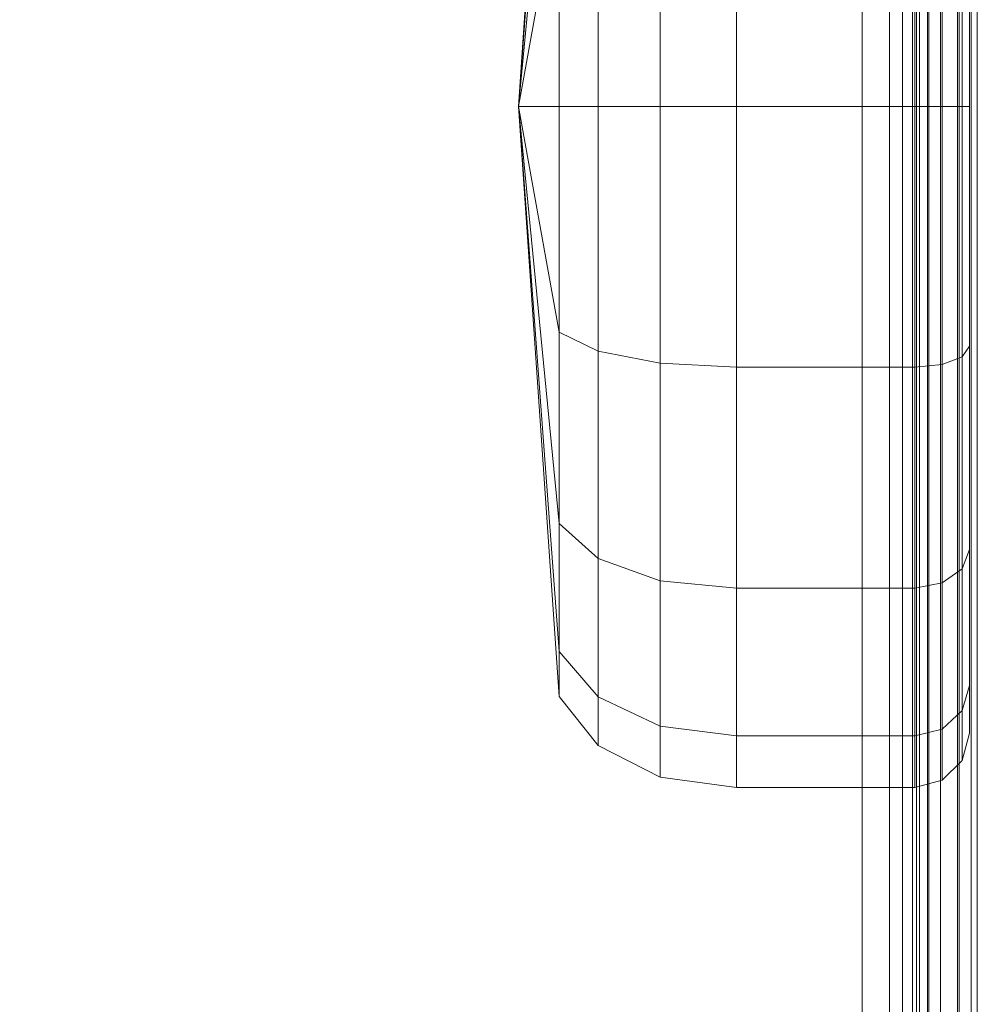
# Model space of a CAD drawing. Units: millimetres. Extents: x -278 to 763, y -185 to 252.
# Drawn here: x 209 to 243, y 106 to 142 of the extents above; entities that cross this region are included whole.
import ezdxf

# ---------------------------------------------------------------- set-up
doc = ezdxf.new("R2010")
doc.units = ezdxf.units.MM
doc.header["$MEASUREMENT"] = 0
doc.layers.add('(Allermuir) Furniture 3D', color=7, linetype='Continuous', lineweight=5)

# ---------------------------------------------------------------- blocks, each defined once
blk = doc.blocks.new('CRTCDY - TRAY')
at = {"layer": '(Allermuir) Furniture 3D', "color": 7, "linetype": 'Continuous', "lineweight": 5}
for points in [[(-243.724, -161.093, 513.198), (-243, -161.093, 512.898), (-243, 170.493, 512.898), (-243.724, 170.493, 513.198)], [(-243.5, -161.093, 473.3), (-243.5, 170.493, 473.3), (-243.056, 170.417, 471.856), (-243.056, -161.017, 471.856)], [(-243.056, -161.017, 471.856), (-243.056, 170.417, 471.856), (-241.944, 170.276, 470.744), (-241.944, -160.876, 470.744)], [(-243, -161.093, 512.898), (-242.379, -161.093, 512.421), (-242.379, 170.493, 512.421), (-243, 170.493, 512.898)], [(-242.379, -161.093, 512.421), (-241.902, -161.093, 511.8), (-241.902, 170.493, 511.8), (-242.379, 170.493, 512.421)], [(-241.944, -160.876, 470.744), (-241.944, 170.276, 470.744), (-240.5, 170.2, 470.3), (-240.5, -160.8, 470.3)], [(-241.902, -161.093, 511.8), (-241.602, -161.093, 511.076), (-241.602, 170.493, 511.076), (-241.902, 170.493, 511.8)], [(-241.602, -161.093, 511.076), (-241.5, -161.093, 510.3), (-241.5, 170.493, 510.3), (-241.602, 170.493, 511.076)], [(-241.5, 170.493, 473.3), (-241.5, -161.093, 473.3), (-241.352, -161.017, 472.819), (-241.352, 170.417, 472.819)], [(-241.5, 170.493, 473.3), (-241.5, 170.493, 510.3), (-241.5, -161.093, 510.3), (-241.5, -161.093, 473.3)], [(-241.352, 170.417, 472.819), (-241.352, -161.017, 472.819), (-240.982, -160.876, 472.448), (-240.982, 170.276, 472.448)], [(-240.982, 170.276, 472.448), (-240.982, -160.876, 472.448), (-240.5, -160.8, 472.3), (-240.5, 170.2, 472.3)]]:
    blk.add_3dface(points, dxfattribs=at)
for points, invisible_edges in [([(-240.5, -160.8, 472.3), (-240.5, 170.2, 472.3), (-203.5, 170.2, 472.3)], 12), ([(0, -160.8, 472.3), (-240.5, -160.8, 472.3), (-203.5, 170.2, 472.3)], 14), ([(-203.5, 170.2, 470.3), (-240.5, 170.2, 470.3), (-240.5, -160.8, 470.3)], 12), ([(-203.5, 170.2, 470.3), (-240.5, -160.8, 470.3), (0, -160.8, 470.3)], 13)]:
    blk.add_3dface(points, dxfattribs=dict(at, invisible_edges=invisible_edges))
blk = doc.blocks.new('CRTCDY - FRAME')
at = {"layer": '(Allermuir) Furniture 3D', "color": 7, "linetype": 'Continuous', "lineweight": 5}
mesh = blk.add_polyface(dxfattribs=at)
corners = [(239.5, 166.5, 465.3), (253.85, 165.861, 465.3), (253.85, 163.981, 465.3), (239.5, 163.981, 465.3), (239.67, 167.794, 465.3), (253.85, 166.8, 465.3), (240.17, 169, 465.3), (253.85, 167.74, 465.3), (253.85, -163.85, 465.3), (239.5, -163.85, 465.3), (239.5, -163.85, 467.3), (239.5, 163.981, 467.3), (239.5, 166.5, 467.3), (244.5, 171.5, 465.3), (243.206, 171.33, 465.3), (243.206, 171.33, 467.3), (244.5, 171.5, 467.3), (242, 170.83, 465.3), (242, 170.83, 467.3), (240.964, 170.036, 465.3), (240.964, 170.036, 467.3), (240.17, 169, 467.3), (239.67, 167.794, 467.3), (253.85, 163.981, 467.3), (253.85, 165.861, 467.3), (253.85, 166.8, 467.3), (253.85, 167.74, 467.3), (253.85, -163.85, 467.3), (246.823, 161.307, 462.254), (246.664, 161.1, 462.254), (246.736, 161.028, 463.022), (246.895, 161.234, 463.031), (246.895, 161.234, 461.478), (246.736, 161.028, 461.487), (246.878, 159.886, 463.384), (246.719, 160.045, 462.839), (246.871, 159.844, 462.772), (247.013, 159.703, 463.254), (246.625, 160.281, 462.901), (246.801, 160.104, 463.504), (246.787, 160.343, 463.608), (246.595, 160.534, 462.955), (246.836, 160.587, 463.687), (246.633, 160.789, 462.996), (246.945, 160.819, 463.737), (246.664, 160.1, 462.254), (246.823, 159.893, 462.254), (246.564, 160.341, 462.254), (246.53, 160.6, 462.254), (246.564, 160.858, 462.254), (246.719, 160.045, 461.67), (246.871, 159.844, 461.737), (246.625, 160.281, 461.607), (246.595, 160.534, 461.554), (246.633, 160.789, 461.513), (246.878, 159.886, 461.125), (247.013, 159.703, 461.254), (246.801, 160.104, 461.004), (246.787, 160.343, 460.901), (246.836, 160.587, 460.821), (246.945, 160.819, 460.771), (-275.2, 185.2, 64.8), (275.2, 185.2, 64.8), (262.5, 172.5, 64.8), (-262.5, 172.5, 64.8), (275.2, 185.2, 529.8), (-275.2, 185.2, 529.8), (-262.5, 172.5, 529.8), (262.5, 172.5, 529.8), (-262.5, 185.2, 77.5), (262.5, 185.2, 77.5), (262.5, 185.2, 517.1), (-262.5, 185.2, 517.1)]
mesh.append_faces([[corners[k] for k in face] for face in [(0, 1, 2, 3), (0, 4, 5, 1), (4, 6, 7, 5), (8, 9, 3, 2), (3, 9, 10, 11), (0, 3, 11, 12), (13, 14, 15, 16), (14, 17, 18, 15), (17, 19, 20, 18), (19, 6, 21, 20), (6, 4, 22, 21), (4, 0, 12, 22), (11, 23, 24, 12), (12, 24, 25, 22), (22, 25, 26, 21), (23, 11, 10, 27), (28, 29, 30, 31), (28, 32, 33, 29), (34, 35, 36, 37), (38, 35, 34, 39), (40, 41, 38, 39), (42, 43, 41, 40), (30, 43, 42, 44), (45, 46, 36, 35), (38, 47, 45, 35), (48, 47, 38, 41), (49, 48, 41, 43), (30, 29, 49, 43), (45, 50, 51, 46), (52, 50, 45, 47), (48, 53, 52, 47), (49, 54, 53, 48), (33, 54, 49, 29), (55, 56, 51, 50), (52, 57, 55, 50), (58, 57, 52, 53), (59, 58, 53, 54), (33, 60, 59, 54), (61, 62, 63, 64), (65, 66, 67, 68), (62, 61, 69, 70), (66, 65, 71, 72)]], dxfattribs={"color": 7})
mesh.append_faces([[corners[k] for k in face] for face in [(51, 46, 36)]], dxfattribs={"vtx2": -1, "color": 7})
mesh.append_faces([[corners[k] for k in face] for face in [(0, 4, 3, 3)]], dxfattribs={"vtx3": -1, "color": 7})
mesh = blk.add_polyface(dxfattribs=at)
corners = [(259.5, -169.5, 73.5), (-259.5, -169.5, 73.5), (-259.5, 171.5, 73.5), (259.5, 171.5, 73.5), (-259.5, -169.5, 75.5), (259.5, -169.5, 75.5), (259.5, 171.5, 75.5), (-259.5, 171.5, 75.5), (253.85, 163.981, 519.9), (253.85, -163.85, 519.9), (-253.85, -163.85, 519.9), (-253.85, 163.981, 519.9), (253.85, 169.5, 559.9), (253.85, 171.5, 559.9), (-253.85, 171.5, 559.9), (-253.85, 169.5, 559.9), (253.85, 171.5, 519.9), (-253.85, 171.5, 519.9), (253.85, 169.5, 526.9), (-253.85, 169.5, 526.9), (-239.5, 166.5, 465.3), (-239.5, 163.981, 465.3), (-253.85, 163.981, 465.3), (-253.85, 165.861, 465.3), (-253.85, 166.8, 465.3), (-239.67, 167.794, 465.3), (-253.85, -163.85, 465.3), (-239.5, -163.85, 465.3), (-239.5, 163.981, 467.3), (-239.5, -163.85, 467.3), (-239.5, 166.5, 467.3), (-244.5, 171.5, 465.3), (-244.5, 171.5, 467.3), (-243.206, 171.33, 467.3), (-243.206, 171.33, 465.3), (-242, 170.83, 467.3), (-242, 170.83, 465.3), (-240.964, 170.036, 467.3), (-240.964, 170.036, 465.3), (-240.17, 169, 467.3), (-240.17, 169, 465.3), (-239.67, 167.794, 467.3), (-253.85, 165.861, 467.3), (-253.85, 163.981, 467.3), (-253.85, 166.8, 467.3), (-253.85, -163.85, 467.3), (-246.895, 161.234, 463.031), (-246.736, 161.028, 463.022), (-246.664, 161.1, 462.254), (-246.823, 161.307, 462.254), (-246.895, 161.234, 461.478), (-246.736, 161.028, 461.487), (-246.625, 160.281, 462.901), (-246.801, 160.104, 463.504), (-246.878, 159.886, 463.384), (-246.719, 160.045, 462.839), (-246.596, 160.534, 462.955), (-246.787, 160.343, 463.608), (-246.836, 160.587, 463.687), (-246.633, 160.789, 462.996), (-246.664, 160.1, 462.254), (-246.871, 159.844, 462.772), (-246.823, 159.893, 462.254), (-246.564, 160.341, 462.254), (-246.53, 160.6, 462.254), (-246.564, 160.858, 462.254), (-246.871, 159.844, 461.737), (-246.719, 160.045, 461.67), (-246.625, 160.281, 461.607), (-246.596, 160.534, 461.554), (-246.633, 160.789, 461.513), (-246.878, 159.886, 461.125), (-246.801, 160.104, 461.004), (-246.787, 160.343, 460.901), (-246.836, 160.587, 460.821), (-262.5, 172.5, 64.8), (262.5, 172.5, 64.8), (262.5, 172.5, 77.5), (-262.5, 172.5, 77.5), (-262.5, 185.2, 77.5), (262.5, 185.2, 77.5), (-262.5, 172.5, 529.8), (-262.5, 172.5, 517.1), (262.5, 172.5, 517.1), (262.5, 172.5, 529.8), (-262.5, 185.2, 517.1), (262.5, 185.2, 517.1)]
mesh.append_faces([[corners[k] for k in face] for face in [(0, 1, 2, 3), (4, 5, 6, 7), (2, 7, 6, 3), (8, 9, 10, 11), (12, 13, 14, 15), (16, 8, 11, 17), (18, 12, 15, 19), (13, 16, 17, 14), (20, 21, 22, 23), (20, 23, 24, 25), (26, 22, 21, 27), (21, 28, 29, 27), (20, 30, 28, 21), (31, 32, 33, 34), (34, 33, 35, 36), (36, 35, 37, 38), (38, 37, 39, 40), (40, 39, 41, 25), (25, 41, 30, 20), (28, 30, 42, 43), (30, 41, 44, 42), (43, 45, 29, 28), (46, 47, 48, 49), (50, 49, 48, 51), (52, 53, 54, 55), (56, 57, 53, 52), (58, 57, 56, 59), (60, 55, 61, 62), (52, 55, 60, 63), (64, 56, 52, 63), (65, 59, 56, 64), (47, 59, 65, 48), (60, 62, 66, 67), (68, 63, 60, 67), (64, 63, 68, 69), (65, 64, 69, 70), (51, 48, 65, 70), (68, 67, 71, 72), (69, 68, 72, 73), (74, 70, 69, 73), (75, 76, 77, 78), (79, 78, 77, 80), (81, 82, 83, 84), (83, 82, 85, 86)]], dxfattribs={"color": 7})
mesh.append_faces([[corners[k] for k in face] for face in [(20, 21, 25, 25)]], dxfattribs={"vtx3": -1, "color": 7})
mesh = blk.add_polyface(dxfattribs=at)
corners = [(-244, -169.5, 65.5), (-244, -169.5, 75.5), (-211, -169.5, 75.5), (-211, -169.5, 65.5), (-244, -171.5, 75.5), (-244, -171.5, 65.5), (-211, -171.5, 65.5), (-211, -171.5, 75.5), (0, -169.5, 75.5), (0, -169.5, 65.5), (-189, -169.5, 65.5), (-189, -169.5, 75.5), (0, -171.5, 65.5), (-189, -171.5, 65.5), (0, -171.5, 75.5), (-189, -171.5, 75.5), (0, -169.5, 250.5), (-189, -169.5, 250.5), (0, -171.5, 250.5), (-189, -171.5, 250.5), (-244, -171.5, 250.5), (-211, -171.5, 250.5), (-211, -169.5, 250.5), (-244, -169.5, 250.5), (-188.417, -171.5, 67.474), (-188.932, -171.5, 66.982), (-188.374, -171.5, 66.861), (-259.5, -169.5, 75.5), (-259.5, -169.5, 73.5), (259.5, -169.5, 73.5), (259.5, -169.5, 75.5), (-253.85, -169.5, 519.9), (253.85, -169.5, 519.9), (253.85, -169.5, 465.3), (-253.85, -169.5, 465.3), (-253.85, -171.5, 520.9), (253.85, -171.5, 520.9), (253.85, -171.5, 559.9), (-253.85, -171.5, 559.9), (253.85, -171.5, 519.9), (-253.85, -171.5, 519.9), (-253.85, -169.5, 559.9), (253.85, -169.5, 559.9), (253.85, -169.5, 526.9), (-253.85, -169.5, 526.9), (253.85, 169.5, 526.9), (-253.85, 169.5, 526.9), (254.85, -171.5, 465.032), (-254.85, -171.5, 465.032), (-254.436, -171.5, 464.714), (254.436, -171.5, 464.714), (-254.118, -171.5, 464.3), (254.118, -171.5, 464.3), (253.85, -171.5, 457.3), (253.85, -171.5, 463.3), (-253.85, -171.5, 463.3), (-253.85, -171.5, 457.3), (253.85, -169.5, 463.3), (253.85, -169.5, 457.3), (-253.85, -169.5, 457.3), (-253.85, -169.5, 463.3), (254.436, -169.5, 464.714), (254.118, -169.5, 464.3), (-254.118, -169.5, 464.3), (-254.436, -169.5, 464.714), (254.85, -169.5, 465.032), (-254.85, -169.5, 465.032), (253.85, -163.85, 519.9), (-253.85, -163.85, 519.9), (-239.5, -163.85, 467.3), (-239.5, -169.5, 467.3), (-239.5, -169.5, 465.3), (-239.5, -163.85, 465.3), (-246.564, -160.341, 462.254), (-246.664, -160.1, 462.254), (-246.719, -160.045, 462.839), (-246.625, -160.281, 462.901), (-246.53, -160.6, 462.254), (-246.596, -160.534, 462.955), (-246.564, -160.858, 462.254), (-246.633, -160.789, 462.996), (-246.625, -160.281, 461.607), (-246.719, -160.045, 461.67), (-246.596, -160.534, 461.554), (-246.633, -160.789, 461.513), (262.5, -172.5, 64.8), (-262.5, -172.5, 64.8), (-262.5, -172.5, 77.5), (262.5, -172.5, 77.5), (262.5, -185.2, 77.5), (-262.5, -185.2, 77.5), (-262.5, -172.5, 517.1), (-262.5, -172.5, 529.8), (262.5, -172.5, 529.8), (262.5, -172.5, 517.1), (262.5, -185.2, 517.1), (-262.5, -185.2, 517.1)]
mesh.append_faces([[corners[k] for k in face] for face in [(0, 1, 2, 3), (4, 5, 6, 7), (8, 9, 10, 11), (9, 12, 13, 10), (12, 14, 15, 13), (16, 8, 11, 17), (18, 16, 17, 19), (14, 18, 19, 15), (20, 21, 22, 23), (4, 7, 21, 20), (23, 22, 2, 1), (24, 13, 25, 26), (11, 10, 13, 15), (3, 2, 7, 6), (15, 7, 2, 11), (1, 0, 5, 4), (2, 22, 17, 11), (6, 5, 0, 3), (7, 15, 19, 21), (22, 21, 19, 17), (27, 28, 29, 30), (31, 32, 33, 34), (35, 36, 37, 38), (39, 36, 35, 40), (41, 42, 43, 44), (45, 46, 44, 43), (47, 48, 49, 50), (50, 49, 51, 52), (37, 42, 41, 38), (53, 54, 55, 56), (57, 58, 59, 60), (61, 62, 63, 64), (65, 61, 64, 66), (67, 32, 31, 68), (69, 70, 71, 72), (73, 74, 75, 76), (77, 73, 76, 78), (79, 77, 78, 80), (73, 81, 82, 74), (77, 83, 81, 73), (79, 84, 83, 77), (85, 86, 87, 88), (89, 88, 87, 90), (91, 92, 93, 94), (94, 95, 96, 91)]], dxfattribs={"color": 7})
blk = doc.blocks.new('CRTCDY - CASTOR')
at = {"layer": '(Allermuir) Furniture 3D', "color": 7, "linetype": 'Continuous', "lineweight": 5}
for points, invisible_edges in [([(228.385, 158.803, 33.285), (228.385, 160.451, 25), (226.885, 138.8, 25)], 8), ([(228.385, 158.803, 16.715), (226.885, 138.8, 25), (228.385, 160.451, 25)], 8), ([(228.385, 154.109, 40.309), (228.385, 158.803, 33.285), (226.885, 138.8, 25)], 8), ([(228.385, 154.109, 9.691), (226.885, 138.8, 25), (228.385, 158.803, 16.715)], 8), ([(243.439, 155.063, 8.737), (243.439, 147.602, 3.751), (243.439, 138.8, 2)], 12), ([(243.439, 138.8, 48), (243.439, 147.602, 46.249), (243.439, 155.063, 41.263)], 12), ([(228.385, 147.085, 45.003), (228.385, 154.109, 40.309), (226.885, 138.8, 25)], 8), ([(228.385, 154.109, 9.691), (228.385, 147.085, 4.997), (226.885, 138.8, 25)], 8), ([(228.385, 138.8, 46.651), (228.385, 147.085, 45.003), (226.885, 138.8, 25)], 8), ([(228.385, 147.085, 4.997), (228.385, 138.8, 3.349), (226.885, 138.8, 25)], 8), ([(228.385, 138.8, 46.651), (226.885, 138.8, 25), (228.385, 130.515, 45.003)], 8), ([(228.385, 123.491, 40.309), (228.385, 130.515, 45.003), (226.885, 138.8, 25)], 8), ([(228.385, 123.491, 40.309), (226.885, 138.8, 25), (228.385, 118.797, 33.285)], 8), ([(228.385, 117.149, 25), (228.385, 118.797, 33.285), (226.885, 138.8, 25)], 8), ([(228.385, 117.149, 25), (226.885, 138.8, 25), (228.385, 118.797, 16.715)], 8), ([(228.385, 123.491, 9.691), (228.385, 118.797, 16.715), (226.885, 138.8, 25)], 8), ([(228.385, 130.515, 4.997), (228.385, 123.491, 9.691), (226.885, 138.8, 25)], 8), ([(228.385, 130.515, 4.997), (226.885, 138.8, 25), (228.385, 138.8, 3.349)], 8), ([(243.439, 138.8, 2), (243.439, 129.998, 3.751), (243.439, 122.537, 8.737)], 12), ([(243.439, 122.537, 41.263), (243.439, 129.998, 46.249), (243.439, 138.8, 48)], 12), ([(243.439, 115.8, 25), (243.439, 117.551, 33.802), (243.439, 122.537, 41.263)], 12), ([(243.439, 122.537, 8.737), (243.439, 117.551, 16.198), (243.439, 115.8, 25)], 12)]:
    blk.add_3dface(points, dxfattribs=dict(at, invisible_edges=invisible_edges))
for points in [[(232.086, 148.221, 2.256), (232.086, 138.8, 0.382), (229.815, 138.8, 1.543), (229.815, 147.777, 3.328)], [(232.086, 138.8, 49.618), (232.086, 148.221, 47.744), (229.815, 147.777, 46.672), (229.815, 138.8, 48.457)], [(234.885, 148.367, 1.903), (234.885, 138.8), (232.086, 138.8, 0.382), (232.086, 148.221, 2.256)], [(234.885, 138.8, 50), (234.885, 148.367, 48.097), (232.086, 148.221, 47.744), (232.086, 138.8, 49.618)], [(241.439, 148.367, 48.097), (234.885, 148.367, 48.097), (234.885, 138.8, 50), (241.439, 138.8, 50)], [(241.439, 138.8), (234.885, 138.8), (234.885, 148.367, 1.903), (241.439, 148.367, 1.903)], [(242.439, 138.8, 49.732), (242.439, 148.265, 47.849), (241.439, 148.367, 48.097), (241.439, 138.8, 50)], [(242.439, 138.8, 0.268), (241.439, 138.8), (241.439, 148.367, 1.903), (242.439, 148.265, 2.151)], [(242.439, 138.8, 49.732), (243.171, 138.8, 49), (243.171, 147.984, 47.173), (242.439, 148.265, 47.849)], [(242.439, 138.8, 0.268), (242.439, 148.265, 2.151), (243.171, 147.984, 2.827), (243.171, 138.8, 1)], [(243.171, 147.984, 47.173), (243.171, 138.8, 49), (243.439, 138.8, 48), (243.439, 147.602, 46.249)], [(243.171, 138.8, 1), (243.171, 147.984, 2.827), (243.439, 147.602, 3.751), (243.439, 138.8, 2)], [(229.815, 138.8, 1.543), (228.385, 138.8, 3.349), (228.385, 147.085, 4.997), (229.815, 147.777, 3.328)], [(229.815, 147.777, 46.672), (228.385, 147.085, 45.003), (228.385, 138.8, 46.651), (229.815, 138.8, 48.457)], [(229.815, 129.823, 3.328), (228.385, 130.515, 4.997), (228.385, 138.8, 3.349), (229.815, 138.8, 1.543)], [(229.815, 129.823, 46.672), (229.815, 138.8, 48.457), (228.385, 138.8, 46.651), (228.385, 130.515, 45.003)], [(232.086, 138.8, 0.382), (232.086, 129.379, 2.256), (229.815, 129.823, 3.328), (229.815, 138.8, 1.543)], [(232.086, 129.379, 47.744), (232.086, 138.8, 49.618), (229.815, 138.8, 48.457), (229.815, 129.823, 46.672)], [(234.885, 138.8), (234.885, 129.233, 1.903), (232.086, 129.379, 2.256), (232.086, 138.8, 0.382)], [(234.885, 129.233, 48.097), (234.885, 138.8, 50), (232.086, 138.8, 49.618), (232.086, 129.379, 47.744)], [(241.439, 138.8, 50), (234.885, 138.8, 50), (234.885, 129.233, 48.097), (241.439, 129.233, 48.097)], [(241.439, 129.233, 1.903), (234.885, 129.233, 1.903), (234.885, 138.8), (241.439, 138.8)], [(242.439, 138.8, 49.732), (241.439, 138.8, 50), (241.439, 129.233, 48.097), (242.439, 129.335, 47.849)], [(242.439, 129.335, 2.151), (241.439, 129.233, 1.903), (241.439, 138.8), (242.439, 138.8, 0.268)], [(242.439, 138.8, 49.732), (242.439, 129.335, 47.849), (243.171, 129.616, 47.173), (243.171, 138.8, 49)], [(242.439, 138.8, 0.268), (243.171, 138.8, 1), (243.171, 129.616, 2.827), (242.439, 129.335, 2.151)], [(243.171, 138.8, 49), (243.171, 129.616, 47.173), (243.439, 129.998, 46.249), (243.439, 138.8, 48)], [(243.171, 138.8, 1), (243.439, 138.8, 2), (243.439, 129.998, 3.751), (243.171, 129.616, 2.827)], [(229.815, 122.213, 8.413), (228.385, 123.491, 9.691), (228.385, 130.515, 4.997), (229.815, 129.823, 3.328)], [(229.815, 122.213, 41.587), (229.815, 129.823, 46.672), (228.385, 130.515, 45.003), (228.385, 123.491, 40.309)], [(232.086, 121.393, 7.593), (229.815, 122.213, 8.413), (229.815, 129.823, 3.328), (232.086, 129.379, 2.256)], [(232.086, 129.379, 47.744), (229.815, 129.823, 46.672), (229.815, 122.213, 41.587), (232.086, 121.393, 42.407)], [(243.171, 121.829, 41.971), (243.439, 122.537, 41.263), (243.439, 129.998, 46.249), (243.171, 129.616, 47.173)], [(243.171, 121.829, 8.029), (243.171, 129.616, 2.827), (243.439, 129.998, 3.751), (243.439, 122.537, 8.737)], [(234.885, 129.233, 1.903), (234.885, 121.122, 7.322), (232.086, 121.393, 7.593), (232.086, 129.379, 2.256)], [(234.885, 121.122, 42.678), (234.885, 129.233, 48.097), (232.086, 129.379, 47.744), (232.086, 121.393, 42.407)], [(242.439, 129.335, 47.849), (242.439, 121.312, 42.488), (243.171, 121.829, 41.971), (243.171, 129.616, 47.173)], [(242.439, 129.335, 2.151), (243.171, 129.616, 2.827), (243.171, 121.829, 8.029), (242.439, 121.312, 7.512)], [(241.439, 129.233, 48.097), (234.885, 129.233, 48.097), (234.885, 121.122, 42.678), (241.439, 121.122, 42.678)], [(241.439, 121.122, 7.322), (234.885, 121.122, 7.322), (234.885, 129.233, 1.903), (241.439, 129.233, 1.903)], [(242.439, 121.312, 42.488), (242.439, 129.335, 47.849), (241.439, 129.233, 48.097), (241.439, 121.122, 42.678)], [(242.439, 129.335, 2.151), (242.439, 121.312, 7.512), (241.439, 121.122, 7.322), (241.439, 129.233, 1.903)], [(229.815, 117.128, 16.023), (228.385, 118.797, 16.715), (228.385, 123.491, 9.691), (229.815, 122.213, 8.413)], [(229.815, 122.213, 41.587), (228.385, 123.491, 40.309), (228.385, 118.797, 33.285), (229.815, 117.128, 33.977)], [(243.171, 116.627, 34.184), (243.439, 117.551, 33.802), (243.439, 122.537, 41.263), (243.171, 121.829, 41.971)], [(243.171, 116.627, 15.816), (243.171, 121.829, 8.029), (243.439, 122.537, 8.737), (243.439, 117.551, 16.198)], [(232.086, 116.056, 15.579), (229.815, 117.128, 16.023), (229.815, 122.213, 8.413), (232.086, 121.393, 7.593)], [(232.086, 116.056, 34.421), (232.086, 121.393, 42.407), (229.815, 122.213, 41.587), (229.815, 117.128, 33.977)], [(242.439, 121.312, 42.488), (242.439, 115.951, 34.465), (243.171, 116.627, 34.184), (243.171, 121.829, 41.971)], [(242.439, 115.951, 15.535), (242.439, 121.312, 7.512), (243.171, 121.829, 8.029), (243.171, 116.627, 15.816)], [(234.885, 121.122, 7.322), (234.885, 115.703, 15.433), (232.086, 116.056, 15.579), (232.086, 121.393, 7.593)], [(234.885, 115.703, 34.567), (234.885, 121.122, 42.678), (232.086, 121.393, 42.407), (232.086, 116.056, 34.421)], [(241.439, 121.122, 42.678), (234.885, 121.122, 42.678), (234.885, 115.703, 34.567), (241.439, 115.703, 34.567)], [(241.439, 115.703, 15.433), (234.885, 115.703, 15.433), (234.885, 121.122, 7.322), (241.439, 121.122, 7.322)], [(242.439, 121.312, 42.488), (241.439, 121.122, 42.678), (241.439, 115.703, 34.567), (242.439, 115.951, 34.465)], [(242.439, 115.951, 15.535), (241.439, 115.703, 15.433), (241.439, 121.122, 7.322), (242.439, 121.312, 7.512)], [(229.815, 115.343, 25), (228.385, 117.149, 25), (228.385, 118.797, 16.715), (229.815, 117.128, 16.023)], [(229.815, 117.128, 33.977), (228.385, 118.797, 33.285), (228.385, 117.149, 25), (229.815, 115.343, 25)], [(243.171, 116.627, 34.184), (243.171, 114.8, 25), (243.439, 115.8, 25), (243.439, 117.551, 33.802)], [(243.171, 116.627, 15.816), (243.439, 117.551, 16.198), (243.439, 115.8, 25), (243.171, 114.8, 25)], [(232.086, 116.056, 15.579), (232.086, 114.182, 25), (229.815, 115.343, 25), (229.815, 117.128, 16.023)], [(232.086, 116.056, 34.421), (229.815, 117.128, 33.977), (229.815, 115.343, 25), (232.086, 114.182, 25)], [(242.439, 114.068, 25), (243.171, 114.8, 25), (243.171, 116.627, 34.184), (242.439, 115.951, 34.465)], [(242.439, 114.068, 25), (242.439, 115.951, 15.535), (243.171, 116.627, 15.816), (243.171, 114.8, 25)], [(234.885, 113.8, 25), (232.086, 114.182, 25), (232.086, 116.056, 15.579), (234.885, 115.703, 15.433)], [(234.885, 113.8, 25), (234.885, 115.703, 34.567), (232.086, 116.056, 34.421), (232.086, 114.182, 25)], [(241.439, 115.703, 34.567), (234.885, 115.703, 34.567), (234.885, 113.8, 25), (241.439, 113.8, 25)], [(241.439, 113.8, 25), (234.885, 113.8, 25), (234.885, 115.703, 15.433), (241.439, 115.703, 15.433)], [(242.439, 114.068, 25), (242.439, 115.951, 34.465), (241.439, 115.703, 34.567), (241.439, 113.8, 25)], [(242.439, 115.951, 15.535), (242.439, 114.068, 25), (241.439, 113.8, 25), (241.439, 115.703, 15.433)]]:
    blk.add_3dface(points, dxfattribs=at)

msp = doc.modelspace()

# ---------------------------------------------------------------- block references
at = {"layer": '(Allermuir) Furniture 3D', "rotation": 180}
for name in ['CRTCDY - FRAME', 'CRTCDY - TRAY']:
    msp.add_blockref(name, (0, 0), dxfattribs=at)
at = {"layer": '(Allermuir) Furniture 3D'}
msp.add_blockref('CRTCDY - CASTOR', (0, 0), dxfattribs=at)

doc.saveas('drawing.dxf')
